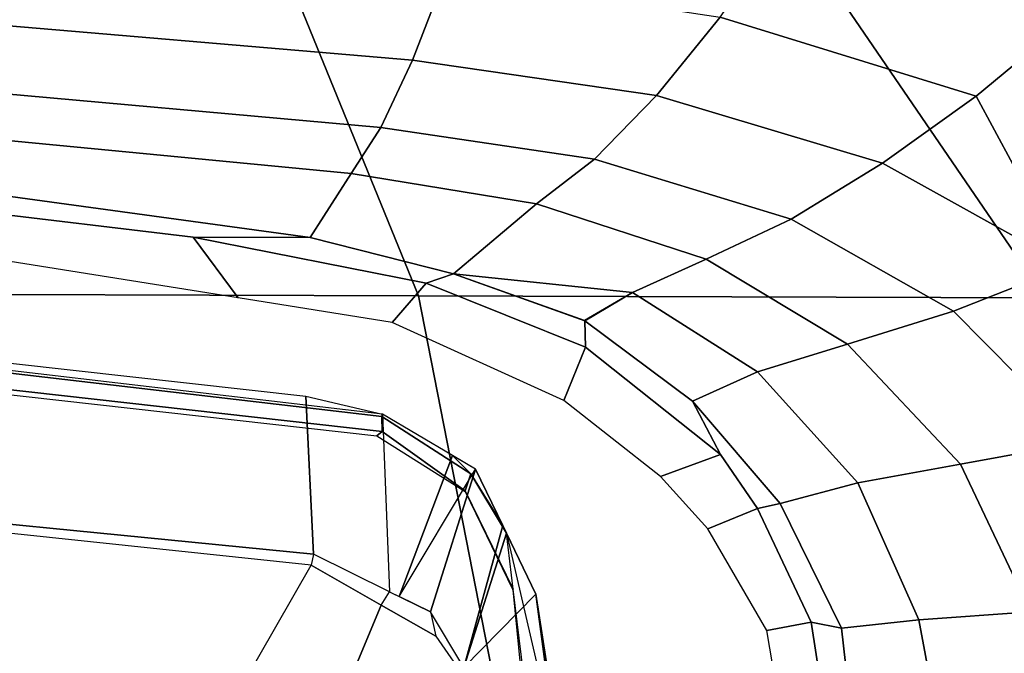
# Model space of a CAD drawing. Units: inches. Extents: x -3 to 130, y -6 to 67.
# Drawn here: x 31 to 34, y 29 to 31 of the extents above; entities that cross this region are included whole.
import ezdxf

# ---------------------------------------------------------------- set-up
doc = ezdxf.new("R2010")
doc.units = ezdxf.units.IN
doc.header["$MEASUREMENT"] = 0
doc.layers.add('SEAT-FABRIC', color=5, linetype='Continuous')
doc.layers.add('SEAT-FRAME', color=5, linetype='Continuous')

# ---------------------------------------------------------------- blocks, each defined once
blk = doc.blocks.new('1sayl_suspmidbck_arms_1t')
at = {"layer": 'SEAT-FABRIC'}
for points in [[(7.8108, -3.692, 17.9577), (9.522, -2.9945, 17.8532), (9.6277, -1.4667, 17.82), (7.8161, -1.8475, 17.8355)], [(7.8108, -3.692, 17.9577), (7.8161, -1.8475, 17.8355), (5.7196, -2.054, 17.8104), (5.714, -4.1024, 17.9768)], [(7.8045, -5.5347, 18.1049), (9.3251, -4.4955, 17.9264), (9.522, -2.9945, 17.8532), (7.8108, -3.692, 17.9577)], [(7.8045, -5.5347, 18.1049), (7.8108, -3.692, 17.9577), (5.714, -4.1024, 17.9768), (5.705, -6.1403, 18.2422)], [(7.8045, -5.5347, 18.1049), (8.9529, -5.8907, 18.0556), (9.149, -5.3286, 17.9947), (9.3251, -4.4955, 17.9264)]]:
    blk.add_3dface(points, dxfattribs=at)
at = {"layer": 'SEAT-FRAME'}
for points in [[(6.206, -2.9115, 11.4322), (7.018, -3.3771, 11.8615), (7.1916, -1.7357, 11.8638), (6.3951, -1.5802, 11.375)], [(7.0511, -3.3834, 11.91), (7.018, -3.3771, 11.8615), (7.1916, -1.7357, 11.8638), (7.2113, -1.7532, 11.9009)], [(7.5152, -3.3609, 13.6066), (7.0511, -3.3834, 11.91), (7.2113, -1.7532, 11.9009), (7.6694, -1.9828, 13.607)], [(7.5953, -1.8131, 13.6169), (7.3991, -3.5695, 13.6225), (7.4114, -3.585, 13.6319), (7.6124, -1.7947, 13.6319)], [(7.4554, -3.5845, 13.6279), (7.6645, -1.795, 13.6273), (7.6124, -1.7947, 13.6319), (7.4114, -3.585, 13.6319)], [(7.4623, -3.5863, 13.6072), (7.6724, -1.7953, 13.607), (7.6645, -1.795, 13.6273), (7.4554, -3.5845, 13.6279)], [(7.6724, -1.7953, 13.607), (7.6694, -1.9828, 13.607), (7.5152, -3.3609, 13.6066), (7.4623, -3.5863, 13.6072)], [(8.7519, -3.7708, 15.3168), (8.5031, -3.6747, 15.0804), (8.6213, -2.2913, 15.0371), (8.8855, -2.2674, 15.3038)], [(8.3049, -3.5811, 14.797), (8.17, -3.4938, 14.4716), (8.2814, -2.3312, 14.4263), (8.4189, -2.3134, 14.7452)], [(8.3049, -3.5811, 14.797), (8.4189, -2.3134, 14.7452), (8.6213, -2.2913, 15.0371), (8.5031, -3.6747, 15.0804)], [(7.9819, -3.3741, 13.8932), (8.1213, -2.3556, 13.8932), (8.2814, -2.3312, 14.4263), (8.17, -3.4938, 14.4716)], [(7.9328, -2.3558, 13.5623), (8.0612, -2.3736, 13.7004), (7.9832, -3.0296, 13.7012), (7.8044, -3.1623, 13.5655)], [(7.9819, -3.3741, 13.8932), (7.9832, -3.0296, 13.7012), (8.0612, -2.3736, 13.7004), (8.1213, -2.3556, 13.8932)], [(6.206, -2.9115, 11.4322), (7.018, -3.3771, 11.8615), (6.901, -3.5823, 11.8609), (6.0642, -3.2339, 11.463)], [(7.7323, -3.6152, 13.5674), (7.8044, -3.1623, 13.5655), (7.9832, -3.0296, 13.7012), (7.8478, -3.7147, 13.7027)], [(7.875, -3.7946, 13.8932), (7.8478, -3.7147, 13.7027), (7.9832, -3.0296, 13.7012), (7.9819, -3.3741, 13.8932)], [(6.0642, -3.2339, 11.463), (6.901, -3.5823, 11.8609), (6.8093, -3.7432, 11.8605), (6.6725, -3.8377, 11.859)], [(7.0511, -3.3834, 11.91), (7.018, -3.3771, 11.8615), (6.901, -3.5823, 11.8609), (6.9404, -3.607, 11.913)], [(7.018, -3.3771, 11.8615), (6.901, -3.5823, 11.8609), (7.018, -3.3771, 11.8615)], [(6.9404, -3.607, 11.913), (7.0511, -3.3834, 11.91), (7.5152, -3.3609, 13.6066), (7.4623, -3.5863, 13.6072)], [(7.875, -3.7946, 13.8932), (7.9819, -3.3741, 13.8932), (8.17, -3.4938, 14.4716), (8.0804, -4.039, 14.503)], [(8.2119, -4.2094, 14.8245), (8.0804, -4.039, 14.503), (8.17, -3.4938, 14.4716), (8.3049, -3.5811, 14.797)], [(6.901, -3.5823, 11.8609), (6.9404, -3.607, 11.913), (6.8809, -3.7273, 11.9146), (6.8093, -3.7432, 11.8605)], [(6.9404, -3.607, 11.913), (6.9263, -3.6356, 11.9133), (7.3406, -3.792, 13.6079), (7.4623, -3.5863, 13.6072)], [(7.2346, -3.8298, 13.623), (7.2371, -3.8294, 13.6321), (7.4114, -3.585, 13.6319), (7.3991, -3.5695, 13.6225)], [(7.4554, -3.5845, 13.6279), (7.4114, -3.585, 13.6319), (7.2371, -3.8294, 13.6321), (7.2874, -3.8459, 13.6319)], [(7.4623, -3.5863, 13.6072), (7.4554, -3.5845, 13.6279), (7.2874, -3.8459, 13.6319), (7.3406, -3.792, 13.6079)], [(8.2119, -4.2094, 14.8245), (8.3049, -3.5811, 14.797), (8.5031, -3.6747, 15.0804), (8.3997, -4.3917, 15.0984)], [(7.7323, -3.6152, 13.5674), (7.8478, -3.7147, 13.7027), (7.6591, -4.1828, 13.7073), (7.5022, -4.1196, 13.5705)], [(6.9263, -3.6356, 11.9133), (7.3003, -3.8602, 13.6081), (6.8809, -3.7273, 11.9146)], [(7.3003, -3.8602, 13.6081), (7.3292, -3.8113, 13.6079), (7.3406, -3.792, 13.6079), (6.9263, -3.6356, 11.9133)], [(8.6296, -4.5787, 15.3285), (8.3997, -4.3917, 15.0984), (8.5031, -3.6747, 15.0804), (8.7519, -3.7708, 15.3168)], [(6.8809, -3.7273, 11.9146), (6.8093, -3.7432, 11.8605), (6.6725, -3.8377, 11.859), (6.7174, -3.8257, 11.9154)], [(6.7174, -3.8257, 11.9154), (6.8809, -3.7273, 11.9146), (7.3003, -3.8602, 13.6081), (7.135, -3.9398, 13.6089)], [(7.875, -3.7946, 13.8932), (7.7373, -4.1809, 13.8932), (7.6591, -4.1828, 13.7073), (7.8478, -3.7147, 13.7027)], [(7.3406, -3.792, 13.6079), (7.2874, -3.8459, 13.6319), (7.135, -3.9398, 13.6089), (7.3003, -3.8602, 13.6081)], [(7.875, -3.7946, 13.8932), (7.8204, -4.3213, 14.1868), (7.7375, -4.1805, 13.8932), (7.875, -3.7946, 13.8932)], [(8.0804, -4.039, 14.503), (7.9184, -4.5374, 14.5473), (7.8204, -4.3213, 14.1868), (7.875, -3.7946, 13.8932)], [(6.6106, -4.0802, 13.5171), (6.7174, -3.8257, 11.9154), (6.9334, -4.0368, 13.61)], [(7.1121, -3.9508, 13.6091), (6.9334, -4.0368, 13.61), (6.7174, -3.8257, 11.9154)], [(6.7174, -3.8257, 11.9154), (7.135, -3.9398, 13.6089), (7.1121, -3.9508, 13.6091)], [(7.2346, -3.8298, 13.623), (6.9459, -3.9697, 13.6274), (6.9477, -3.9705, 13.632), (7.2371, -3.8294, 13.6321)], [(7.1121, -3.9508, 13.6091), (7.2874, -3.8459, 13.6319), (7.2371, -3.8294, 13.6321), (6.9477, -3.9705, 13.632)], [(7.2874, -3.8459, 13.6319), (7.1121, -3.9508, 13.6091), (7.1121, -3.9508, 13.6091), (7.135, -3.9398, 13.6089)], [(7.1121, -3.9508, 13.6091), (6.6094, -4.0671, 13.6321), (6.3078, -4.0488, 13.6319), (6.9477, -3.9705, 13.632)], [(6.6094, -4.0671, 13.6321), (6.611, -4.0866, 13.6109), (6.9334, -4.0368, 13.61), (7.1121, -3.9508, 13.6091)], [(6.3078, -4.0322, 13.622), (6.3078, -4.0488, 13.6319), (6.9477, -3.9705, 13.632), (6.9459, -3.9697, 13.6274)], [(6.9334, -4.0368, 13.61), (6.611, -4.0866, 13.6109), (6.6106, -4.0802, 13.5171)], [(8.2119, -4.2094, 14.8245), (8.036, -4.7877, 14.8678), (7.9184, -4.5374, 14.5473), (8.0804, -4.039, 14.503)], [(7.2794, -4.4035, 13.5704), (7.5022, -4.1196, 13.5705), (7.6591, -4.1828, 13.7073), (7.3435, -4.5803, 13.7085)], [(7.7373, -4.1809, 13.8932), (7.5002, -4.4979, 13.8932), (7.3435, -4.5803, 13.7085), (7.6591, -4.1828, 13.7073)], [(7.7373, -4.1809, 13.8932), (7.8204, -4.3213, 14.1868), (7.5868, -4.6886, 14.2287), (7.5002, -4.4979, 13.8932)], [(8.2119, -4.2094, 14.8245), (8.3997, -4.3917, 15.0984), (8.2001, -5.0562, 15.1351), (8.036, -4.7877, 14.8678)], [(7.9184, -4.5374, 14.5473), (7.6687, -4.9538, 14.6021), (7.5868, -4.6886, 14.2287), (7.8204, -4.3213, 14.1868)], [(8.6296, -4.5787, 15.3285), (8.3976, -5.3318, 15.3621), (8.2001, -5.0562, 15.1351), (8.3997, -4.3917, 15.0984)], [(7.2794, -4.4035, 13.5704), (7.3435, -4.5803, 13.7085), (7.1853, -4.6887, 13.7082), (7.125, -4.5428, 13.5695)], [(7.3435, -4.5803, 13.7085), (7.5002, -4.4979, 13.8932), (7.2, -4.7553, 13.8932), (7.1853, -4.6887, 13.7082)], [(7.2, -4.7553, 13.8932), (7.5002, -4.4979, 13.8932), (7.5868, -4.6886, 14.2287), (7.2607, -4.9834, 14.2725)], [(6.8265, -4.716, 13.5674), (7.125, -4.5428, 13.5695), (7.1853, -4.6887, 13.7082), (6.8504, -4.8462, 13.7073)], [(7.9184, -4.5374, 14.5473), (8.036, -4.7877, 14.8678), (7.7655, -5.2651, 14.9242), (7.6687, -4.9538, 14.6021)], [(8.6296, -4.5787, 15.3285), (8.8948, -4.7639, 15.5177), (8.6232, -5.6042, 15.5588), (8.3976, -5.3318, 15.3621)], [(6.8504, -4.8462, 13.7073), (7.1853, -4.6887, 13.7082), (7.2, -4.7553, 13.8932), (6.833, -4.9362, 13.8932)], [(7.3156, -5.2854, 14.6595), (7.2607, -4.9834, 14.2725), (7.5868, -4.6886, 14.2287), (7.6687, -4.9538, 14.6021)], [(6.8265, -4.716, 13.5674), (6.8504, -4.8462, 13.7073), (6.4323, -4.9112, 13.7057), (6.4108, -4.7867, 13.5638)], [(7.2, -4.7553, 13.8932), (7.2607, -4.9834, 14.2725), (6.8577, -5.1628, 14.3142), (6.833, -4.9362, 13.8932)], [(8.2001, -5.0562, 15.1351), (7.8977, -5.6009, 15.1881), (7.7655, -5.2651, 14.9242), (8.036, -4.7877, 14.8678)], [(6.8504, -4.8462, 13.7073), (6.833, -4.9362, 13.8932), (6.4174, -4.9825, 13.8932), (6.4323, -4.9112, 13.7057)], [(6.833, -4.9362, 13.8932), (6.8577, -5.1628, 14.3142), (6.4225, -5.2447, 14.3286), (6.4174, -4.9825, 13.8932)], [(7.3156, -5.2854, 14.6595), (7.6687, -4.9538, 14.6021), (7.7655, -5.2651, 14.9242), (7.3807, -5.6448, 14.9844)], [(7.3156, -5.2854, 14.6595), (6.8814, -5.4914, 14.7139), (6.8577, -5.1628, 14.3142), (7.2607, -4.9834, 14.2725)], [(8.3976, -5.3318, 15.3621), (7.8977, -5.6009, 15.1881), (8.2001, -5.0562, 15.1351)], [(6.8814, -5.4914, 14.7139), (6.4281, -5.5677, 14.7492), (6.4225, -5.2447, 14.3286), (6.8577, -5.1628, 14.3142)], [(7.47, -6.0347, 15.2464), (7.3807, -5.6448, 14.9844), (7.7655, -5.2651, 14.9242), (7.8977, -5.6009, 15.1881)], [(7.3156, -5.2854, 14.6595), (7.3807, -5.6448, 14.9844), (6.9108, -5.8874, 15.0414), (6.8814, -5.4914, 14.7139)], [(8.3976, -5.3318, 15.3621), (8.6232, -5.6042, 15.5588), (8.2324, -6.2864, 15.6239), (7.8977, -5.6009, 15.1881)]]:
    blk.add_3dface(points, dxfattribs=at)

msp = doc.modelspace()

# ---------------------------------------------------------------- block references
at = {"rotation": 90}
msp.add_blockref('1sayl_suspmidbck_arms_1t', (28.2507, 22.0095), dxfattribs=at)

doc.saveas('drawing.dxf')
